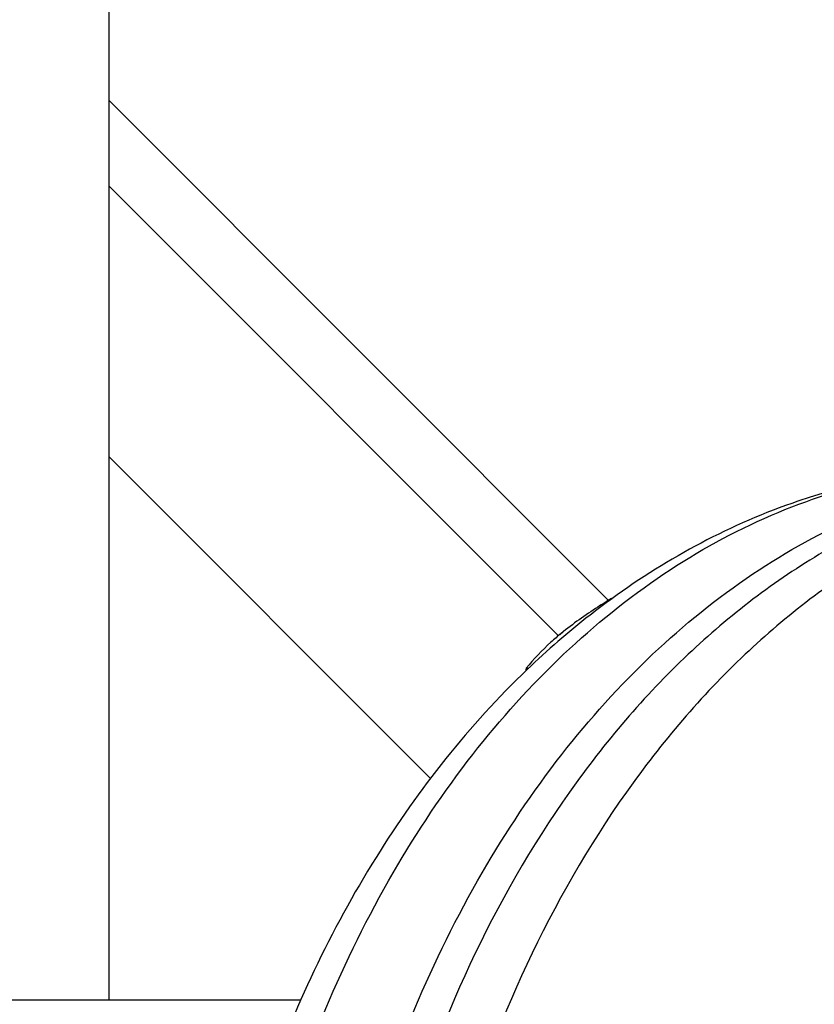
# Model space of a CAD drawing. Units: millimetres. Extents: x -5 to 3901, y 0 to 5701.
# Drawn here: x 2462 to 2541, y 3010 to 3108 of the extents above; entities that cross this region are included whole.
import ezdxf

# ---------------------------------------------------------------- set-up
doc = ezdxf.new("R2010")
doc.units = ezdxf.units.MM
doc.header["$LTSCALE"] = 20

msp = doc.modelspace()

# ---------------------------------------------------------------- linework, layer by layer
at = {"linetype": 'Continuous'}
for p, q in [((2471.23837, 3291.12532), (2471.23837, 3010.38346)), ((2471.23837, 3099.68868), (2520.8769, 3050.05014)), ((2515.90042, 3046.54135), (2471.23837, 3091.2034)), ((2503.20055, 3032.37116), (2471.23837, 3064.33334)), ((2521.18152, 3050.23903), (2521.2655, 3050.23903)), ((2512.69624, 3043.31082), (2512.95807, 3043.31082)), ((2453.5607, 3010.38346), (2490.32204, 3010.38346))]:
    msp.add_line(p, q, dxfattribs=at)
msp.add_arc((2559.04455, 3033.84902), 47.30424, 168.4618568, 168.8350625, dxfattribs=at)
for points, knots in [([(2487.76575, 2995.32864), (2490.58336, 3004.94857), (2496.28377, 3018.7428), (2506.9876, 3034.75482), (2516.00875, 3044.79097), (2525.99851, 3052.86519), (2536.75717, 3058.79138), (2548.04851, 3062.41668), (2555.80176, 3063.23344), (2559.62672, 3063.23346)], [0, 0, 0, 0, 0.28437048, 0.41798818, 0.54504579, 0.66569435, 0.78070642, 0.89149052, 1, 1, 1, 1]), ([(2572.00109, 3063.23346), (2566.8941, 3063.23346), (2556.44163, 3061.75136), (2541.60985, 3055.26601), (2528.06412, 3044.86283), (2511.91578, 3025.84799), (2497.90898, 2994.86896), (2494.21934, 2967.4033), (2494.21934, 2953.23346)], [0, 0, 0, 0, 0.10345599, 0.21066891, 0.32449799, 0.44643169, 0.71295106, 1, 1, 1, 1]), ([(2496.60459, 2995.32864), (2499.42222, 3004.94863), (2505.12268, 3018.74295), (2515.82661, 3034.75505), (2524.84785, 3044.79123), (2534.83771, 3052.86544), (2545.59647, 3058.79159), (2556.88791, 3062.4168), (2564.64122, 3063.23348), (2568.4662, 3063.23346)], [0, 0, 0, 0, 0.28437067, 0.41798839, 0.54504595, 0.66569444, 0.78070642, 0.89149048, 1, 1, 1, 1]), ([(2577.65794, 3063.23346), (2572.55095, 3063.23346), (2562.09849, 3061.75136), (2547.26671, 3055.26601), (2533.72098, 3044.86283), (2517.57263, 3025.84799), (2503.56583, 2994.86896), (2499.87619, 2967.4033), (2499.87619, 2953.23346)], [0, 0, 0, 0, 0.10345599, 0.21066891, 0.32449799, 0.44643169, 0.71295106, 1, 1, 1, 1]), ([(2559.62672, 3063.23346), (2552.88756, 3063.23346), (2539.10389, 3060.8799), (2526.83218, 3054.29963), (2521.20358, 3050.21463)], [0, 0, 0, 0, 0.49212872, 1, 1, 1, 1]), ([(2521.20358, 3050.21463), (2520.47314, 3049.68451), (2517.55807, 3047.48942), (2514.79629, 3045.09198), (2512.81154, 3043.19399)], [0, 0, 0, 0, 0.24735658, 1, 1, 1, 1]), ([(2521.18152, 3050.23903), (2520.72665, 3049.96047), (2519.008, 3048.88388), (2517.33909, 3047.7205), (2516.18101, 3046.77493)], [0, 0, 0, 0, 0.26295281, 1, 1, 1, 1]), ([(2516.18101, 3046.77493), (2515.83278, 3046.4906), (2514.5866, 3045.42484), (2513.44885, 3044.23257), (2512.69624, 3043.31082)], [0, 0, 0, 0, 0.27419952, 1, 1, 1, 1]), ([(2516.02805, 3046.64699), (2516.03122, 3046.6497), (2516.03754, 3046.65509), (2516.04473, 3046.66123), (2516.04941, 3046.66522), (2516.05154, 3046.66703), (2516.05281, 3046.66812), (2516.05568, 3046.67054), (2516.06144, 3046.6754), (2516.06928, 3046.68201), (2516.08205, 3046.69277), (2516.09791, 3046.70619), (2516.12345, 3046.72743), (2516.15534, 3046.75402), (2516.18745, 3046.7801), (2516.2131, 3046.80101), (2516.22924, 3046.81392), (2516.24207, 3046.82423), (2516.25023, 3046.83078), (2516.25566, 3046.83516), (2516.2592, 3046.83799), (2516.26438, 3046.84205), (2516.27029, 3046.84671), (2516.28493, 3046.85823), (2516.3067, 3046.87537), (2516.32613, 3046.89066), (2516.33583, 3046.8983)], [0, 0, 0, 0, 0.0625, 0.125, 0.140625, 0.15625, 0.1640625, 0.171875, 0.1875, 0.21875, 0.25, 0.3125, 0.375, 0.5, 0.625, 0.6875, 0.75, 0.78125, 0.8125, 0.828125, 0.8359375, 0.84375, 0.859375, 0.875, 0.9375, 1, 1, 1, 1]), ([(2512.81154, 3043.19399), (2507.03977, 3037.67451), (2496.69427, 3024.57727), (2489.62397, 3009.53265), (2486.7666, 3001.52308)], [0, 0, 0, 0, 0.48429725, 1, 1, 1, 1])]:
    msp.add_open_spline(points, degree=3, knots=knots, dxfattribs=at)

doc.saveas('drawing.dxf')
